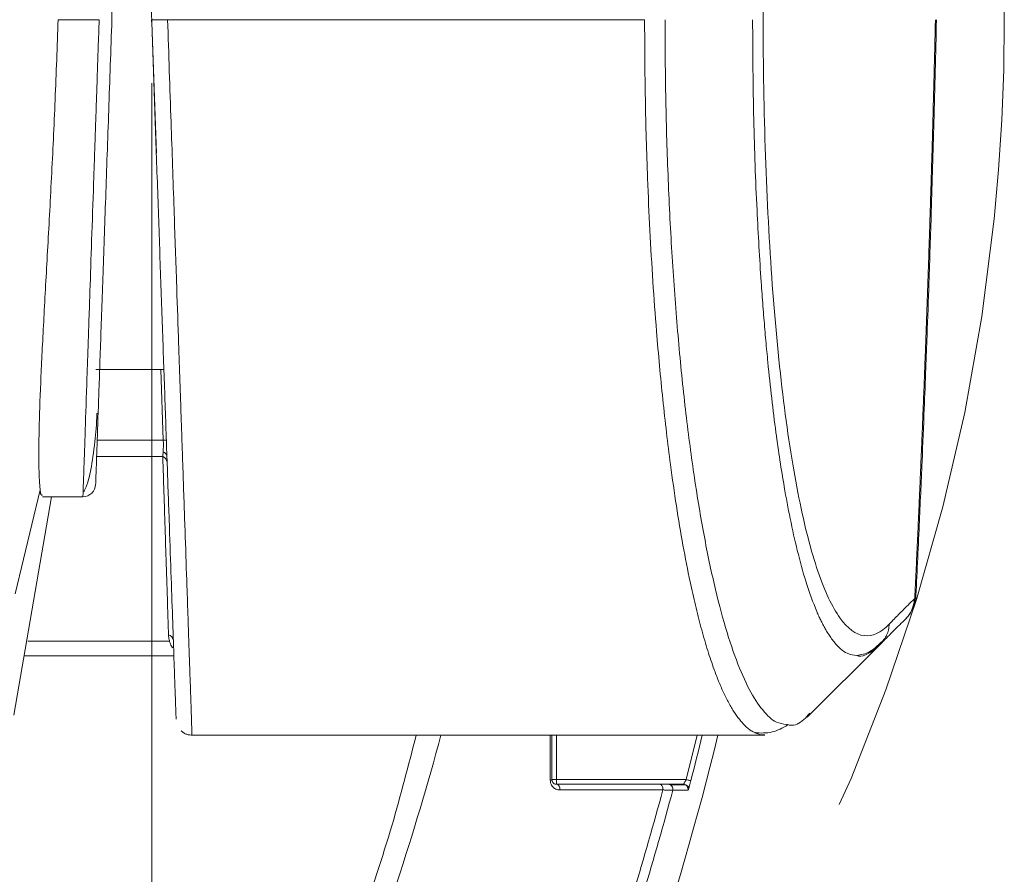
# Model space of a CAD drawing. Units: millimetres. Extents: x 12 to 408, y 5 to 292.
# Drawn here: x 93 to 108, y 82 to 95 of the extents above; entities that cross this region are included whole.
import ezdxf

# ---------------------------------------------------------------- set-up
doc = ezdxf.new("R2010")
doc.units = ezdxf.units.MM
doc.header["$PDSIZE"] = -1
doc.linetypes.add('CENTERX2', pattern=[20.32, 12.7, -2.54, 2.54, -2.54])
doc.styles.add('SLDTEXTSTYLE0', font='TXT', dxfattribs={"width": 0.605})
doc.dimstyles.new('SLDDIMSTYLE3', dxfattribs={"dimtxt": 3.081982, "dimasz": 3, "dimexe": 0, "dimexo": 0.0625, "dimgap": 0.770496, "dimtad": 1, "dimlfac": 4, "dimrnd": 1e-09, "dimzin": 12, "dimdsep": 46, "dimtxsty": 'SLDTEXTSTYLE0', "dimsah": 1, "dimcen": 0.09, "dimadec": 0, "dimazin": 3, "dimtfac": 1, "dimtmove": 0, "dimatfit": 0, "dimfxl": 0, "dimfrac": 2, "dimtolj": 1, "dimtzin": 12, "dimarcsym": 0})

# ---------------------------------------------------------------- blocks, each defined once
blk = doc.blocks.new('_D_13')
at = {"color": 7, "linetype": 'Continuous', "lineweight": 0}
for p, q in [((60.287, 94.481), (60.287, 53.059)), ((94.787, 94.481), (94.787, 53.059)), ((60.287, 54.059), (54.287, 54.059)), ((60.287, 54.059), (94.787, 54.059)), ((94.787, 54.059), (100.787, 54.059))]:
    blk.add_line(p, q, dxfattribs=at)
for points in [[(60.287, 54.059), (57.287, 54.809), (57.287, 53.309)], [(94.787, 54.059), (97.787, 53.309), (97.787, 54.809)]]:
    blk.add_solid(points, dxfattribs=at)
at = {"color": 7, "linetype": 'Continuous', "lineweight": 0, "char_height": 3.175, "attachment_point": 1, "rotation": 359.9998, "style": 'SLDTEXTSTYLE0'}
for s, insert in [('(inside yoke)', (69.673, 58.151)), ('138', (61.427, 58.152))]:
    blk.add_mtext(s, dxfattribs=dict(at, insert=insert))

msp = doc.modelspace()

# ---------------------------------------------------------------- linework, layer by layer
at = {"color": 7, "linetype": 'Continuous', "lineweight": 0}
for p, q in [((94.8602, 93.3797), (94.7781, 95.7308)), ((94.7781, 95.2311), (94.7781, 95.2311))]:
    msp.add_line(p, q, dxfattribs=at)
at = {"color": 7, "linetype": 'Continuous', "lineweight": 15}
for p, q in [((93.9617, 95.481), (93.3163, 95.481)), ((102.5335, 95.481), (95.0369, 95.481)), ((93.9118, 89.981), (94.9789, 89.981)), ((93.0355, 88.09), (92.6433, 86.4527)), ((93.2143, 87.981), (92.6212, 84.5485)), ((93.0735, 87.981), (93.7068, 87.981)), ((106.7729, 86.3738), (106.7789, 86.3803)), ((106.629, 86.0513), (106.6667, 86.0914)), ((106.704, 86.1414), (106.7165, 86.1664)), ((105.0862, 84.5141), (106.2528, 85.6741)), ((106.2363, 85.6588), (106.1978, 85.6215)), ((95.4207, 84.231), (104.4231, 84.231)), ((101.0766, 84.231), (101.0766, 83.5335)), ((101.1516, 83.5335), (101.0766, 83.5335)), ((101.1516, 83.4585), (101.1516, 83.5335)), ((103.1879, 83.5335), (101.1516, 83.5335)), ((102.9034, 83.4585), (103.1418, 83.4585)), ((103.1785, 83.4496), (102.9387, 83.4496)), ((102.9758, 83.3642), (103.2142, 83.3643))]:
    msp.add_line(p, q, dxfattribs=at)
at = {"color": 8, "linetype": 'Continuous', "lineweight": 15}
for p, q in [((94.97, 88.8678), (94.931, 89.981)), ((94.97, 88.8678), (93.9249, 88.8678)), ((93.9297, 88.6125), (94.9611, 88.6125)), ((106.7876, 86.4127), (106.7789, 86.3803)), ((106.6237, 86.0474), (106.6649, 86.0925)), ((92.8428, 85.7083), (95.0683, 85.7083)), ((101.0521, 84.231), (101.0519, 83.5197)), ((101.1516, 83.5335), (101.1516, 84.231)), ((103.187, 83.5346), (103.3584, 84.231))]:
    msp.add_line(p, q, dxfattribs=at)
at = {"color": 7, "linetype": 'Continuous', "lineweight": 15, "flags": 128}
msp.add_lwpolyline([(101.2018, 83.3696), (101.2027, 83.3859), (101.2011, 83.4022), (101.1971, 83.4176), (101.191, 83.4313), (101.1829, 83.4428), (101.1734, 83.4513), (101.1628, 83.4567), (101.1516, 83.4585)], dxfattribs=at)
at = {"color": 7, "linetype": 'CENTERX2', "lineweight": 0}
msp.add_circle((77.5368, 95.481), 30.6498, dxfattribs=at)
at = {"color": 7, "linetype": 'Continuous', "lineweight": 15}
for centre, radius, start, end in [((94.9939, 88.3758), 0.4925, 87.22136, 92.77864), ((94.9453, 88.6052), 0.0825, 10.65984, 74.17526), ((94.9208, 88.5105), 0.1097, 6.63432, 68.46435), ((93.7068, 88.181), 0.2, 270, 358), ((95.0193, 85.7072), 0.1094, 7.89642, 72.60997), ((57.5368, 95.481), 47.5, 336.57113, 346.29977), ((57.5368, 95.481), 46.8744, 342.98983, 345.02662), ((57.5368, 95.481), 47.0268, 343.03814, 345.06889)]:
    msp.add_arc(centre, radius, start, end, dxfattribs=at)
at = {"color": 8, "linetype": 'Continuous', "lineweight": 15}
for radius, start, end in [(43.2842, 338.56395, 344.93527), (47.2624, 345.33352, 346.22955)]:
    msp.add_arc((57.5368, 95.481), radius, start, end, dxfattribs=at)
at = {"color": 7, "linetype": 'Continuous', "lineweight": 15}
for points, knots in [([(106.3782, 104.9833), (106.2455, 105.1209), (106.1125, 105.1821), (105.8522, 105.1493), (105.7248, 105.0562), (105.4816, 104.7166), (105.3657, 104.47), (105.1495, 103.8369), (105.0493, 103.4496), (104.8684, 102.5493), (104.7875, 102.0372), (104.6474, 100.9128), (104.5884, 100.3), (104.4934, 99.0041), (104.4573, 98.3213), (104.4092, 96.9194), (104.3972, 96.2003), (104.3972, 95.481)], [0, 0, 0, 0, 0.125, 0.125, 0.25, 0.25, 0.375, 0.375, 0.5, 0.5, 0.625, 0.625, 0.75, 0.75, 0.875, 0.875, 1, 1, 1, 1]), ([(94.1618, 95.481), (94.1451, 95.9587), (94.1117, 96.9143), (94.0636, 98.2932), (94.0192, 99.5647), (93.9803, 100.6791), (93.9483, 101.5954), (93.9247, 102.2713), (93.9095, 102.7062), (93.9076, 102.7607), (93.9066, 102.7879)], [0, 0, 0, 0, 0.1249476, 0.2499342, 0.3749443, 0.4999564, 0.6249677, 0.749979, 0.87499, 1, 1, 1, 1]), ([(93.3163, 95.481), (93.3016, 95.0591), (93.2722, 94.2154), (93.2131, 92.9856), (93.15, 91.8283), (93.0908, 90.7721), (93.0447, 89.8519), (93.0163, 89.0886), (93.0103, 88.5133), (93.0208, 88.2149), (93.0327, 88.1135), (93.0355, 88.09)], [0, 0, 0, 0, 0.1205465, 0.2410952, 0.361633, 0.4821696, 0.6028218, 0.7234714, 0.8435776, 0.9636844, 1, 1, 1, 1]), ([(93.9617, 95.481), (93.9567, 95.3332), (93.9469, 95.0472), (93.933, 94.634), (93.92, 94.2515), (93.9081, 93.9002), (93.8972, 93.5801), (93.8873, 93.291), (93.8785, 93.0324), (93.8625, 92.5637), (93.8404, 91.9097), (93.8163, 91.2014), (93.7976, 90.652), (93.7833, 90.2323), (93.7637, 89.656), (93.7415, 89.0005), (93.7217, 88.4121), (93.7091, 88.0477), (93.7075, 88.003), (93.7068, 87.981)], [0, 0, 0, 0, 0.0376582, 0.0728918, 0.1057006, 0.1360845, 0.1640434, 0.1895772, 0.2126859, 0.2333693, 0.3167556, 0.3956525, 0.4457721, 0.4938942, 0.5400189, 0.6589935, 0.7753132, 0.8889809, 1, 1, 1, 1]), ([(93.9066, 88.174), (93.9076, 88.2012), (93.9095, 88.2556), (93.9247, 88.6902), (93.9482, 89.3658), (93.9802, 90.282), (94.0192, 91.3966), (94.0636, 92.6682), (94.1117, 94.0474), (94.1451, 95.0031), (94.1618, 95.481)], [0, 0, 0, 0, 0.1249458, 0.2499155, 0.3749207, 0.4999578, 0.6250015, 0.7500322, 0.8750326, 1, 1, 1, 1]), ([(95.037, 95.481), (95.0284, 95.481), (95.0108, 95.481), (94.9844, 95.481), (94.9577, 95.4811), (94.9313, 95.4811), (94.9058, 95.4811), (94.8817, 95.4811), (94.8557, 95.4809), (94.8291, 95.4808), (94.8057, 95.4809), (94.7898, 95.481), (94.7878, 95.481), (94.7868, 95.481)], [0, 0, 0, 0, 0.065701, 0.1338911, 0.2043042, 0.2766027, 0.3503826, 0.4251839, 0.5005063, 0.616293, 0.7402374, 0.8693317, 1, 1, 1, 1]), ([(94.7868, 95.481), (94.8013, 95.0645), (94.8304, 94.2316), (94.8735, 92.998), (94.9155, 91.796), (94.9558, 90.6416), (94.9939, 89.5492), (95.0294, 88.5331), (95.0618, 87.6065), (95.0906, 86.7814), (95.1155, 86.0682), (95.1362, 85.4767), (95.1523, 85.0131), (95.1637, 84.6885), (95.1703, 84.4995), (95.1707, 84.4876), (95.1709, 84.4823)], [0, 0, 0, 0, 0.0722817, 0.1445759, 0.2168902, 0.289194, 0.3615059, 0.4338169, 0.5061281, 0.5784391, 0.65075, 0.7230609, 0.7953712, 0.8676825, 0.9399937, 1, 1, 1, 1]), ([(104.3972, 95.481), (104.3972, 94.7621), (104.4092, 94.043), (104.4573, 92.6414), (104.4934, 91.9586), (104.5883, 90.6627), (104.6473, 90.0498), (104.7874, 88.9254), (104.8684, 88.4132), (105.0492, 87.5127), (105.1494, 87.1253), (105.3656, 86.4923), (105.4815, 86.2454), (105.7247, 85.906), (105.8521, 85.8127), (106.1124, 85.7799), (106.2455, 85.8411), (106.3782, 85.9786)], [0, 0, 0, 0, 0.125, 0.125, 0.25, 0.25, 0.375, 0.375, 0.5, 0.5, 0.625, 0.625, 0.75, 0.75, 0.875, 0.875, 1, 1, 1, 1]), ([(106.7789, 86.3803), (106.7834, 86.4735), (106.7925, 86.6604), (106.8058, 86.9415), (106.8189, 87.2236), (106.8319, 87.5069), (106.8447, 87.7912), (106.8573, 88.0766), (106.8697, 88.363), (106.8819, 88.6504), (106.8939, 88.9388), (106.9058, 89.2281), (106.9174, 89.5184), (106.9288, 89.8096), (106.94, 90.1017), (106.9511, 90.3946), (106.9619, 90.6884), (106.9725, 90.983), (106.9828, 91.2784), (106.993, 91.5745), (107.0029, 91.8714), (107.0126, 92.169), (107.0221, 92.4673), (107.0314, 92.7662), (107.0404, 93.0658), (107.0492, 93.3659), (107.0577, 93.6666), (107.0661, 93.9679), (107.0741, 94.2697), (107.0819, 94.5719), (107.0895, 94.8746), (107.0968, 95.1778), (107.1015, 95.3798), (107.1038, 95.481)], [0, 0, 0, 0, 0.0310023, 0.0620883, 0.0932582, 0.1245119, 0.1558495, 0.1872709, 0.2187761, 0.250365, 0.2820377, 0.313794, 0.3456341, 0.3775578, 0.4095652, 0.4416563, 0.4738311, 0.5060896, 0.5384318, 0.5708577, 0.6033673, 0.6359605, 0.6686373, 0.7013977, 0.7342416, 0.7671691, 0.80018, 0.8332745, 0.8664525, 0.8997141, 0.9330592, 0.9664878, 1, 1, 1, 1]), ([(106.7946, 86.353), (106.8133, 86.7458), (106.8479, 87.4713), (106.8917, 88.4752), (106.9258, 89.2994), (106.9516, 89.958), (106.9765, 90.6197), (107.0058, 91.4408), (107.0427, 92.5617), (107.0837, 93.9429), (107.1078, 94.9447), (107.1207, 95.4809)], [0, 0, 0, 0, 0.1300176, 0.2401368, 0.3303536, 0.4006654, 0.456054, 0.5471684, 0.6695284, 0.8231345, 1, 1, 1, 1]), ([(93.7185, 88.0585), (93.7356, 88.0893), (93.7738, 88.158), (93.839, 88.4181), (93.8921, 88.8008), (93.9204, 89.1258), (93.9279, 89.2914), (93.928, 89.2945)], [0, 0, 0, 0, 0.1967668, 0.4387822, 0.748504, 0.9952738, 1, 1, 1, 1]), ([(94.9611, 88.6125), (94.9652, 88.4863), (94.9734, 88.232), (94.986, 87.8458), (94.9987, 87.4527), (95.0117, 87.0525), (95.0249, 86.6453), (95.0383, 86.2312), (95.0474, 85.9521), (95.0519, 85.8116)], [0, 0, 0, 0, 0.137036, 0.2760006, 0.4169014, 0.5597455, 0.7045392, 0.8512888, 1, 1, 1, 1]), ([(93.0735, 88.0054), (93.061, 88.0029), (93.0425, 87.9992), (93.0372, 88.0679), (93.0355, 88.09)], [0, 0, 0, 0, 0.6780224, 1, 1, 1, 1]), ([(106.3782, 85.9786), (106.3976, 85.9987), (106.4404, 86.0428), (106.5093, 86.1126), (106.5887, 86.1923), (106.678, 86.2811), (106.7401, 86.3418), (106.7729, 86.3738)], [0, 0, 0, 0, 0.1440145, 0.3160115, 0.5159988, 0.7439878, 1, 1, 1, 1]), ([(106.6172, 86.0402), (106.6625, 86.0812), (106.7013, 86.133), (106.7552, 86.2485), (106.7702, 86.3119), (106.7729, 86.3738)], [0, 0, 0, 0, 0.5, 0.5, 1, 1, 1, 1]), ([(106.6649, 86.0925), (106.6722, 86.1002), (106.7014, 86.1307), (106.737, 86.1965), (106.7701, 86.2856), (106.776, 86.3489), (106.7789, 86.3802)], [0, 0, 0, 0, 0.1013167, 0.402788, 0.704256, 1, 1, 1, 1]), ([(106.742, 86.2176), (106.7521, 86.2362), (106.7863, 86.2986), (106.7929, 86.3676), (106.7976, 86.4162)], [0, 0, 0, 0, 0.2964841, 1, 1, 1, 1]), ([(106.2363, 85.6588), (106.2608, 85.6841), (106.3165, 85.7416), (106.4107, 85.8365), (106.5135, 85.9389), (106.5841, 86.0079), (106.6172, 86.0402)], [0, 0, 0, 0, 0.1911324, 0.4347396, 0.7357768, 1, 1, 1, 1]), ([(106.6172, 86.0402), (106.6183, 86.0413), (106.6205, 86.0436), (106.6226, 86.0462), (106.6237, 86.0474)], [0, 0, 0, 0, 0.5017408, 1, 1, 1, 1]), ([(95.0519, 85.8116), (95.0524, 85.8029), (95.0532, 85.7858), (95.0566, 85.7598), (95.0613, 85.7341), (95.066, 85.7168), (95.0683, 85.7083)], [0, 0, 0, 0, 0.2617321, 0.5149352, 0.7606451, 1, 1, 1, 1]), ([(105.867, 85.483), (105.9359, 85.4949), (106.0806, 85.5199), (106.2232, 85.6632), (106.298, 85.7384)], [0, 0, 0, 0, 0.4756869, 1, 1, 1, 1]), ([(106.2999, 85.7373), (106.2978, 85.7334), (106.2815, 85.7038), (106.2573, 85.6797), (106.2363, 85.6588)], [0, 0, 0, 0, 0.1296967, 1, 1, 1, 1]), ([(106.2144, 85.637), (106.2039, 85.627), (106.1731, 85.5976), (106.1146, 85.5515), (106.0184, 85.4982), (105.9339, 85.464), (105.8785, 85.4796), (105.8703, 85.4819)], [0, 0, 0, 0, 0.0908104, 0.2668829, 0.507612, 0.9267327, 1, 1, 1, 1]), ([(92.7824, 85.481), (93.1092, 85.481), (93.9337, 85.481), (94.6835, 85.481), (95.136, 85.481)], [0, 0, 0, 0, 0.3964204, 1, 1, 1, 1]), ([(105.1287, 84.5749), (105.0985, 84.5405), (104.9972, 84.4252), (104.8745, 84.3705), (104.7829, 84.3963), (104.7638, 84.4016)], [0, 0, 0, 0, 0.2518274, 0.8438705, 1, 1, 1, 1]), ([(104.2644, 84.2675), (104.3584, 84.2646), (104.5459, 84.2588), (104.7026, 84.3456), (104.7807, 84.389)], [0, 0, 0, 0, 0.5015449, 1, 1, 1, 1]), ([(95.2506, 84.2981), (95.264, 84.2871), (95.2906, 84.2652), (95.3511, 84.2365), (95.4001, 84.2333), (95.4319, 84.2312)], [0, 0, 0, 0, 0.2635828, 0.5215558, 1, 1, 1, 1]), ([(104.2707, 84.2718), (104.2892, 84.2617), (104.3398, 84.234), (104.3908, 84.2353), (104.4231, 84.236)], [0, 0, 0, 0, 0.3666463, 1, 1, 1, 1]), ([(101.0519, 83.5197), (101.0594, 83.5213), (101.0659, 83.5235), (101.0745, 83.5283), (101.0766, 83.531), (101.0766, 83.5335)], [0, 0, 0, 0, 0.5, 0.5, 1, 1, 1, 1]), ([(101.2016, 83.3696), (101.1958, 83.3698), (101.1843, 83.3701), (101.1678, 83.3732), (101.1525, 83.3776), (101.1383, 83.3834), (101.1253, 83.3903), (101.1134, 83.3981), (101.098, 83.4105), (101.0801, 83.4298), (101.065, 83.4559), (101.0566, 83.4806), (101.0526, 83.5005), (101.0521, 83.5136), (101.0519, 83.5197)], [0, 0, 0, 0, 0.0810369, 0.1586846, 0.2330193, 0.3041015, 0.3719795, 0.4366896, 0.4982598, 0.6383142, 0.7785049, 0.862723, 0.9366633, 1, 1, 1, 1]), ([(101.0766, 83.5335), (101.0766, 83.5208), (101.0798, 83.5094), (101.0893, 83.4905), (101.0955, 83.4828), (101.1166, 83.4646), (101.1337, 83.4585), (101.1516, 83.4585)], [0, 0, 0, 0, 0.25, 0.25, 0.5, 0.5, 1, 1, 1, 1]), ([(101.1516, 83.4585), (101.419, 83.4585), (101.9585, 83.4585), (102.4975, 83.4585), (102.7693, 83.4585)], [0, 0, 0, 0, 0.4956162, 1, 1, 1, 1]), ([(102.7693, 83.4585), (102.7777, 83.4585), (102.7858, 83.4553), (102.7994, 83.4452), (102.8049, 83.4382), (102.813, 83.4237), (102.8163, 83.415), (102.8205, 83.394), (102.8211, 83.382), (102.8197, 83.37)], [0, 0, 0, 0, 0.25, 0.25, 0.5, 0.5, 0.75, 0.75, 1, 1, 1, 1]), ([(102.7693, 83.4585), (102.7773, 83.4585), (102.7931, 83.4585), (102.8143, 83.4585), (102.8336, 83.4585), (102.8508, 83.4585), (102.8691, 83.4585), (102.8862, 83.4585), (102.8994, 83.4585), (102.902, 83.4585), (102.9034, 83.4585)], [0, 0, 0, 0, 0.10105049, 0.20100798, 0.30047284, 0.40005431, 0.50035953, 0.66773316, 0.83328592, 1, 1, 1, 1]), ([(102.9758, 83.3642), (102.9791, 83.3765), (102.979, 83.3893), (102.9737, 83.4119), (102.9686, 83.4216), (102.957, 83.4368), (102.9489, 83.4441), (102.9285, 83.4551), (102.9161, 83.4585), (102.9034, 83.4585)], [0, 0, 0, 0, 0.25, 0.25, 0.5, 0.5, 0.75, 0.75, 1, 1, 1, 1]), ([(103.1418, 83.4585), (103.1422, 83.4587), (103.143, 83.4591), (103.1452, 83.4617), (103.1474, 83.4649), (103.1495, 83.468), (103.1512, 83.4706), (103.1523, 83.4723), (103.1548, 83.4764), (103.1595, 83.4841), (103.166, 83.4954), (103.1719, 83.5057), (103.1765, 83.5147), (103.1824, 83.5237), (103.186, 83.5302), (103.1879, 83.5335)], [0, 0, 0, 0, 0.1001821, 0.1858878, 0.2569116, 0.3129132, 0.3535651, 0.378611, 0.3878929, 0.5249744, 0.6641, 0.7445456, 0.8252781, 0.9119968, 1, 1, 1, 1]), ([(103.2142, 83.3643), (103.2175, 83.3766), (103.2174, 83.3894), (103.2121, 83.4119), (103.207, 83.4216), (103.1954, 83.4368), (103.1873, 83.4442), (103.1669, 83.4551), (103.1545, 83.4585), (103.1418, 83.4585)], [0, 0, 0, 0, 0.25, 0.25, 0.5, 0.5, 0.75, 0.75, 1, 1, 1, 1]), ([(103.2296, 83.4077), (103.2295, 83.4089), (103.2292, 83.411), (103.2224, 83.421), (103.207, 83.4346), (103.1861, 83.4502), (103.1712, 83.4527), (103.1678, 83.4532)], [0, 0, 0, 0, 0.182862, 0.3515122, 0.6419055, 0.9169913, 1, 1, 1, 1]), ([(103.2592, 83.5145), (103.2589, 83.5146), (103.2564, 83.5152), (103.249, 83.5172), (103.2446, 83.5183), (103.2328, 83.5214), (103.2253, 83.5234), (103.2075, 83.528), (103.1972, 83.5307), (103.1867, 83.5335)], [0, 0, 0, 0, 0.25, 0.25, 0.5, 0.5, 0.75, 0.75, 1, 1, 1, 1]), ([(103.2212, 83.3806), (103.2214, 83.3832), (103.2219, 83.3883), (103.2187, 83.4009), (103.2124, 83.4106), (103.2097, 83.4149)], [0, 0, 0, 0, 0.3841368, 0.7316116, 1, 1, 1, 1]), ([(103.2592, 83.5145), (103.2576, 83.5081), (103.2543, 83.4957), (103.2495, 83.4779), (103.2451, 83.4618), (103.2411, 83.4474), (103.2375, 83.4347), (103.2343, 83.4237), (103.2315, 83.4143), (103.2291, 83.4063), (103.2271, 83.3996), (103.2259, 83.3958), (103.2254, 83.394)], [0, 0, 0, 0, 0.1384001, 0.2682284, 0.389472, 0.5021956, 0.6064001, 0.7021181, 0.7893493, 0.8680801, 0.938305, 1, 1, 1, 1]), ([(102.9758, 83.3642), (102.9751, 83.3642), (102.9737, 83.3642), (102.9682, 83.3645), (102.9599, 83.3648), (102.9487, 83.3652), (102.9346, 83.3657), (102.9175, 83.3664), (102.8974, 83.3671), (102.8744, 83.368), (102.8487, 83.3689), (102.8294, 83.3696), (102.8197, 83.37)], [0, 0, 0, 0, 0.0939537, 0.1892391, 0.2858607, 0.383826, 0.4831298, 0.5837684, 0.6857657, 0.7891375, 0.8938847, 1, 1, 1, 1])]:
    msp.add_open_spline(points, degree=3, knots=knots, dxfattribs=at)
at = {"color": 8, "linetype": 'Continuous', "lineweight": 15}
for points, knots in [([(95.4207, 84.2415), (95.4205, 84.2467), (95.4201, 84.258), (95.4137, 84.4464), (95.4027, 84.7679), (95.3887, 85.1752), (95.3735, 85.6207), (95.3584, 86.0662), (95.3391, 86.6307), (95.3146, 87.3482), (95.2908, 88.0432), (95.2721, 88.5897), (95.2602, 88.9389), (95.2478, 89.3037), (95.2348, 89.684), (95.2213, 90.0797), (95.2023, 90.6379), (95.1749, 91.4364), (95.1362, 92.5622), (95.0895, 93.936), (95.0553, 94.942), (95.0369, 95.481)], [0, 0, 0, 0, 0.0591816, 0.1311993, 0.2011335, 0.2723788, 0.3206191, 0.3694431, 0.4188514, 0.4856224, 0.555948, 0.5801914, 0.6048304, 0.6298649, 0.655295, 0.6811207, 0.7073418, 0.7621872, 0.8292497, 0.908523, 1, 1, 1, 1]), ([(102.5335, 95.481), (102.5358, 95.0637), (102.5404, 94.2256), (102.5729, 93.1189), (102.6151, 92.1651), (102.662, 91.3607), (102.7273, 90.4655), (102.8174, 89.491), (102.9247, 88.5815), (103.0327, 87.8255), (103.1357, 87.208), (103.2363, 86.6935), (103.3318, 86.2687), (103.42, 85.92), (103.514, 85.5929), (103.6034, 85.3226), (103.6872, 85.1008), (103.7647, 84.9194), (103.8465, 84.7527), (103.9328, 84.6035), (104.0206, 84.4784), (104.1135, 84.3753), (104.1963, 84.3032), (104.2505, 84.2803), (104.2707, 84.2718)], [0, 0, 0, 0, 0.074114, 0.1488575, 0.1990636, 0.2495682, 0.3003782, 0.3729273, 0.447668, 0.4987363, 0.5507913, 0.6038372, 0.6405202, 0.6782954, 0.7171643, 0.7571272, 0.785642, 0.8153134, 0.8461411, 0.8781256, 0.9112669, 0.9424103, 0.9785671, 1, 1, 1, 1]), ([(104.7638, 84.4016), (104.7105, 84.4077), (104.5846, 84.4221), (104.3883, 84.6076), (104.1776, 84.9308), (103.9747, 85.3925), (103.7814, 85.9819), (103.6011, 86.6941), (103.4352, 87.5201), (103.2869, 88.4502), (103.157, 89.4728), (103.0491, 90.5752), (102.9624, 91.7428), (102.9008, 92.9606), (102.8616, 94.2122), (102.8567, 95.0581), (102.8543, 95.481)], [0, 0, 0, 0, 0.0536158, 0.126442, 0.1992527, 0.2720643, 0.3448744, 0.4176834, 0.4904833, 0.5632826, 0.636074, 0.7088645, 0.7816507, 0.8544356, 0.9272178, 1, 1, 1, 1]), ([(105.8703, 85.4819), (105.8188, 85.489), (105.6963, 85.506), (105.5607, 85.6314), (105.4617, 85.7616), (105.416, 85.8305), (105.3744, 85.9003), (105.3367, 85.9697), (105.3028, 86.0371), (105.271, 86.1049), (105.191, 86.2867), (105.0751, 86.6064), (104.9362, 87.1081), (104.8235, 87.6125), (104.7097, 88.2217), (104.5882, 89.0216), (104.5027, 89.7624), (104.4543, 90.2636), (104.4385, 90.436), (104.423, 90.6123), (104.408, 90.7925), (104.3934, 90.9768), (104.3792, 91.1652), (104.3442, 91.6579), (104.2922, 92.5585), (104.2412, 93.9417), (104.2343, 94.9558), (104.2307, 95.481)], [0, 0, 0, 0, 0.0552086, 0.1315057, 0.1504848, 0.1680574, 0.1842577, 0.1990998, 0.2125901, 0.2247346, 0.2374987, 0.3104029, 0.3714389, 0.4262884, 0.4753496, 0.5509936, 0.6385481, 0.6512025, 0.6639919, 0.6769186, 0.6899851, 0.7031941, 0.7165481, 0.7300502, 0.8069677, 0.9000382, 1, 1, 1, 1]), ([(106.3782, 85.9786), (106.3753, 85.9488), (106.3694, 85.8888), (106.3423, 85.8066), (106.3132, 85.7591), (106.2999, 85.7373)], [0, 0, 0, 0, 0.3470689, 0.6995679, 1, 1, 1, 1]), ([(95.0683, 85.7083), (95.0763, 85.6801), (95.0874, 85.6416), (95.114, 85.6134), (95.1212, 85.6057)], [0, 0, 0, 0, 0.7293909, 1, 1, 1, 1]), ([(106.2363, 85.6588), (106.2358, 85.6582), (106.2342, 85.6566), (106.2292, 85.6514), (106.2224, 85.6444), (106.2166, 85.6391), (106.2144, 85.637)], [0, 0, 0, 0, 0.07479636, 0.2151002, 0.69218751, 1, 1, 1, 1]), ([(98.9428, 84.231), (98.8222, 83.7591), (98.4364, 82.2496), (97.8836, 80.7915), (97.5036, 79.7892)], [0, 0, 0, 0, 0.3125516, 1, 1, 1, 1]), ([(103.2254, 83.394), (103.2244, 83.3908), (103.2223, 83.3845), (103.2198, 83.377), (103.2177, 83.3712), (103.2161, 83.3672), (103.2149, 83.3647), (103.2145, 83.3644), (103.2142, 83.3643)], [0, 0, 0, 0, 0.1762982, 0.3487747, 0.5174058, 0.6821734, 0.8430503, 1, 1, 1, 1])]:
    msp.add_open_spline(points, degree=3, knots=knots, dxfattribs=at)
at = {"color": 7, "linetype": 'Continuous', "lineweight": 15}
for points in [[(94.9678, 88.6846), (94.9714, 88.7394), (94.9725, 88.8032), (94.97, 88.8678)], [(94.9611, 88.6125), (94.9638, 88.6347), (94.9661, 88.6587), (94.9678, 88.6846)], [(102.8197, 83.37), (102.2807, 83.3699), (101.7414, 83.3697), (101.2018, 83.3696)]]:
    msp.add_open_spline(points, degree=3, dxfattribs=at)
at = {"color": 7, "linetype": 'Continuous', "lineweight": 0}
msp.add_point((94.7868, 95.4809), dxfattribs=at)

# ---------------------------------------------------------------- dimensions: what is measured, and where the dimension line sits
dim = msp.add_linear_dim(base=(94.7867, 54.0586), p1=(60.2868, 95.481), p2=(94.7868, 95.4809), angle=359.99985, text='<> (inside yoke)', dimstyle='SLDDIMSTYLE3', dxfattribs=at)
dim.commit()
dim.dimension.update_dxf_attribs({"geometry": '_D_13', "text_midpoint": (77.5367, 54.0587), "dimtype": 160})

doc.saveas('drawing.dxf')
